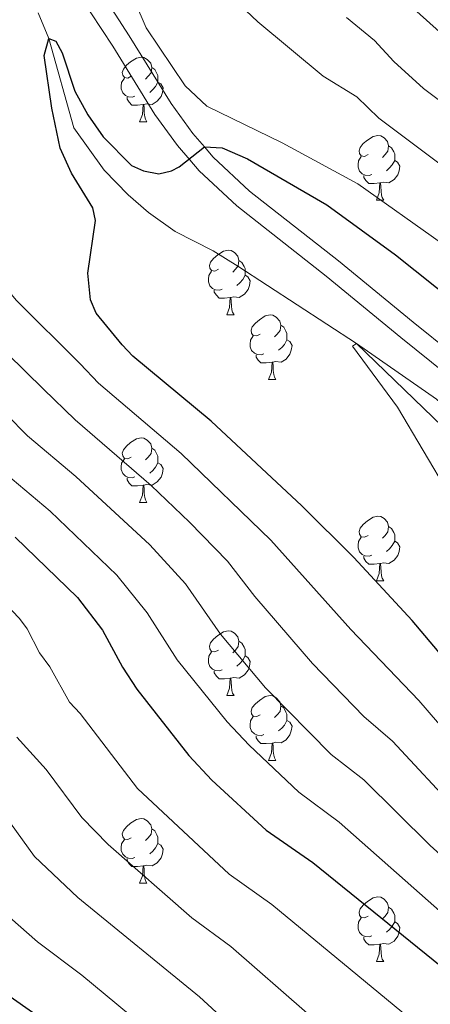
# Model space of a CAD drawing. Units: metres. Extents: x 664436 to 668962, y 739461 to 742539.
# Drawn here: x 666537 to 666601, y 741191 to 741343 of the extents above; entities that cross this region are included whole.
import ezdxf

# ---------------------------------------------------------------- set-up
doc = ezdxf.new("R2010")
doc.units = ezdxf.units.M
doc.header["$MEASUREMENT"] = 0
doc.linetypes.add('DGN Style 3', pattern=[81.477704, 58.19836, -23.279344])
for name, color, linetype, lineweight in [('Carátula', 7, 'Continuous', 0), ('Elementos auxiliares', 7, 'Continuous', 0), ('Entidades rústicas y varios', 7, 'Continuous', 0), ('Hidrografía', 7, 'Continuous', 0), ('Relieve y altimetría', 7, 'Continuous', 0), ('Viales y ferrocarril', 7, 'Continuous', 0)]:
    doc.layers.add(name, color=color, linetype=linetype, lineweight=lineweight)

msp = doc.modelspace()

# ---------------------------------------------------------------- linework, layer by layer
at = {"layer": 'Carátula', "color": 7, "linetype": 'Continuous', "lineweight": 0}
msp.add_3dface([(664508.193, 739461.481), (668961.879, 739569.446), (668889.901, 742538.585), (664436.216, 742430.62)], dxfattribs=at)
msp.add_3dface([(664508.193, 739461.481), (668961.879, 739569.446), (668889.901, 742538.585), (664436.216, 742430.62)], dxfattribs=at)
at = {"layer": 'Elementos auxiliares', "color": 250, "linetype": 'Continuous', "lineweight": 0}
msp.add_3dface([(665323.53, 742189.81), (668730.1, 742272.42), (668786.92, 739959.03), (665379.16, 739876.42)], dxfattribs=at)
at = {"layer": 'Entidades rústicas y varios', "color": 92, "linetype": 'Continuous', "lineweight": 0, "flags": 128}
for points in [[(666554.291, 741334.716), (666553.761, 741334.451), (666553.231, 741334.506), (666552.966, 741334.876), (666552.911, 741335.301), (666553.071, 741335.821), (666553.551, 741336.416), (666554.186, 741336.946), (666555.086, 741337.531), (666555.831, 741337.691), (666556.256, 741337.636), (666556.786, 741337.321), (666557.316, 741336.736), (666557.476, 741336.096), (666557.366, 741335.246), (666556.941, 741334.716), (666556.521, 741334.291)], [(666557.476, 741336.096), (666557.951, 741335.781), (666558.266, 741335.141), (666558.426, 741334.821), (666558.426, 741334.241), (666558.426, 741333.816), (666558.056, 741333.126), (666557.636, 741332.646), (666557.156, 741332.226)], [(666554.876, 741331.636), (666554.451, 741331.476), (666553.866, 741331.536), (666553.391, 741331.746), (666552.966, 741332.171), (666552.751, 741332.756), (666552.751, 741333.176), (666552.806, 741333.761), (666553.231, 741334.451)], [(666558.426, 741333.816), (666558.881, 741333.566), (666559.226, 741332.951), (666559.116, 741332.226), (666558.906, 741331.586), (666558.321, 741330.846), (666557.526, 741330.366), (666556.676, 741330.471), (666556.246, 741330.341)], [(666556.136, 741330.341), (666555.246, 741330.256), (666554.401, 741330.256), (666553.976, 741330.686), (666553.656, 741331.161), (666553.656, 741331.476)], [(666555.591, 741327.656), (666556.026, 741328.816), (666556.136, 741330.341), (666556.246, 741330.341), (666556.281, 741329.756), (666556.316, 741329.071), (666556.386, 741328.456), (666556.501, 741328.056), (666556.716, 741327.656)], [(666555.591, 741327.656), (666556.716, 741327.656)], [(666590.982, 741322.576), (666590.452, 741322.311), (666589.922, 741322.366), (666589.657, 741322.736), (666589.602, 741323.161), (666589.762, 741323.681), (666590.242, 741324.276), (666590.877, 741324.806), (666591.777, 741325.391), (666592.522, 741325.551), (666592.947, 741325.496), (666593.477, 741325.181), (666594.007, 741324.596), (666594.167, 741323.956), (666594.057, 741323.106), (666593.632, 741322.576), (666593.212, 741322.151)], [(666594.167, 741323.956), (666594.642, 741323.641), (666594.957, 741323.001), (666595.117, 741322.681), (666595.117, 741322.101), (666595.117, 741321.676), (666594.747, 741320.986), (666594.327, 741320.506), (666593.847, 741320.086)], [(666591.567, 741319.496), (666591.142, 741319.336), (666590.557, 741319.396), (666590.082, 741319.606), (666589.657, 741320.031), (666589.442, 741320.616), (666589.442, 741321.036), (666589.497, 741321.621), (666589.922, 741322.311)], [(666595.117, 741321.676), (666595.572, 741321.426), (666595.917, 741320.811), (666595.807, 741320.086), (666595.597, 741319.446), (666595.012, 741318.706), (666594.217, 741318.226), (666593.367, 741318.331), (666592.937, 741318.201)], [(666592.827, 741318.201), (666591.937, 741318.116), (666591.092, 741318.116), (666590.667, 741318.546), (666590.347, 741319.021), (666590.347, 741319.336)], [(666592.282, 741315.516), (666592.717, 741316.676), (666592.827, 741318.201), (666592.937, 741318.201), (666592.972, 741317.616), (666593.007, 741316.931), (666593.077, 741316.316), (666593.192, 741315.916), (666593.407, 741315.516)], [(666592.282, 741315.516), (666593.407, 741315.516)], [(666567.794, 741304.807), (666567.264, 741304.542), (666566.734, 741304.597), (666566.469, 741304.967), (666566.414, 741305.392), (666566.574, 741305.912), (666567.054, 741306.507), (666567.689, 741307.037), (666568.589, 741307.622), (666569.334, 741307.782), (666569.759, 741307.727), (666570.289, 741307.412), (666570.819, 741306.827), (666570.979, 741306.187), (666570.869, 741305.337), (666570.444, 741304.807), (666570.024, 741304.382)], [(666570.979, 741306.187), (666571.454, 741305.872), (666571.769, 741305.232), (666571.929, 741304.912), (666571.929, 741304.332), (666571.929, 741303.907), (666571.559, 741303.217), (666571.139, 741302.737), (666570.659, 741302.317)], [(666568.379, 741301.727), (666567.954, 741301.567), (666567.369, 741301.627), (666566.894, 741301.837), (666566.469, 741302.262), (666566.254, 741302.847), (666566.254, 741303.267), (666566.309, 741303.852), (666566.734, 741304.542)], [(666571.929, 741303.907), (666572.384, 741303.657), (666572.729, 741303.042), (666572.619, 741302.317), (666572.409, 741301.677), (666571.824, 741300.937), (666571.029, 741300.457), (666570.179, 741300.562), (666569.749, 741300.432)], [(666569.639, 741300.432), (666568.749, 741300.347), (666567.904, 741300.347), (666567.479, 741300.777), (666567.159, 741301.252), (666567.159, 741301.567)], [(666569.094, 741297.747), (666569.529, 741298.907), (666569.639, 741300.432), (666569.749, 741300.432), (666569.784, 741299.847), (666569.819, 741299.162), (666569.889, 741298.547), (666570.004, 741298.147), (666570.219, 741297.747)], [(666569.094, 741297.747), (666570.219, 741297.747)], [(666574.269, 741294.772), (666573.739, 741294.507), (666573.209, 741294.562), (666572.944, 741294.932), (666572.889, 741295.357), (666573.049, 741295.877), (666573.529, 741296.472), (666574.164, 741297.002), (666575.064, 741297.587), (666575.809, 741297.747), (666576.234, 741297.692), (666576.764, 741297.377), (666577.294, 741296.792), (666577.454, 741296.152), (666577.344, 741295.302), (666576.919, 741294.772), (666576.499, 741294.347)], [(666577.454, 741296.152), (666577.929, 741295.837), (666578.244, 741295.197), (666578.404, 741294.877), (666578.404, 741294.297), (666578.404, 741293.872), (666578.034, 741293.182), (666577.614, 741292.702), (666577.134, 741292.282)], [(666574.854, 741291.692), (666574.429, 741291.532), (666573.844, 741291.592), (666573.369, 741291.802), (666572.944, 741292.227), (666572.729, 741292.812), (666572.729, 741293.232), (666572.784, 741293.817), (666573.209, 741294.507)], [(666578.404, 741293.872), (666578.859, 741293.622), (666579.204, 741293.007), (666579.094, 741292.282), (666578.884, 741291.642), (666578.299, 741290.902), (666577.504, 741290.422), (666576.654, 741290.527), (666576.224, 741290.397)], [(666576.114, 741290.397), (666575.224, 741290.312), (666574.379, 741290.312), (666573.954, 741290.742), (666573.634, 741291.217), (666573.634, 741291.532)], [(666575.569, 741287.712), (666576.004, 741288.872), (666576.114, 741290.397), (666576.224, 741290.397), (666576.259, 741289.812), (666576.294, 741289.127), (666576.364, 741288.512), (666576.479, 741288.112), (666576.694, 741287.712)], [(666575.569, 741287.712), (666576.694, 741287.712)], [(666554.291, 741275.724), (666553.761, 741275.459), (666553.231, 741275.514), (666552.966, 741275.884), (666552.911, 741276.309), (666553.071, 741276.829), (666553.551, 741277.424), (666554.186, 741277.954), (666555.086, 741278.539), (666555.831, 741278.699), (666556.256, 741278.644), (666556.786, 741278.329), (666557.316, 741277.744), (666557.476, 741277.104), (666557.366, 741276.254), (666556.941, 741275.724), (666556.521, 741275.299)], [(666557.476, 741277.104), (666557.951, 741276.789), (666558.266, 741276.149), (666558.426, 741275.829), (666558.426, 741275.249), (666558.426, 741274.824), (666558.056, 741274.134), (666557.636, 741273.654), (666557.156, 741273.234)], [(666554.876, 741272.644), (666554.451, 741272.484), (666553.866, 741272.544), (666553.391, 741272.754), (666552.966, 741273.179), (666552.751, 741273.764), (666552.751, 741274.184), (666552.806, 741274.769), (666553.231, 741275.459)], [(666558.426, 741274.824), (666558.881, 741274.574), (666559.226, 741273.959), (666559.116, 741273.234), (666558.906, 741272.594), (666558.321, 741271.854), (666557.526, 741271.374), (666556.676, 741271.479), (666556.246, 741271.349)], [(666556.136, 741271.349), (666555.246, 741271.264), (666554.401, 741271.264), (666553.976, 741271.694), (666553.656, 741272.169), (666553.656, 741272.484)], [(666555.591, 741268.664), (666556.026, 741269.824), (666556.136, 741271.349), (666556.246, 741271.349), (666556.281, 741270.764), (666556.316, 741270.079), (666556.386, 741269.464), (666556.501, 741269.064), (666556.716, 741268.664)], [(666555.591, 741268.664), (666556.716, 741268.664)], [(666590.982, 741263.584), (666590.452, 741263.319), (666589.922, 741263.374), (666589.657, 741263.744), (666589.602, 741264.169), (666589.762, 741264.689), (666590.242, 741265.284), (666590.877, 741265.814), (666591.777, 741266.399), (666592.522, 741266.559), (666592.947, 741266.504), (666593.477, 741266.189), (666594.007, 741265.604), (666594.167, 741264.964), (666594.057, 741264.114), (666593.632, 741263.584), (666593.212, 741263.159)], [(666594.167, 741264.964), (666594.642, 741264.649), (666594.957, 741264.009), (666595.117, 741263.689), (666595.117, 741263.109), (666595.117, 741262.684), (666594.747, 741261.994), (666594.327, 741261.514), (666593.847, 741261.094)], [(666591.567, 741260.504), (666591.142, 741260.344), (666590.557, 741260.404), (666590.082, 741260.614), (666589.657, 741261.039), (666589.442, 741261.624), (666589.442, 741262.044), (666589.497, 741262.629), (666589.922, 741263.319)], [(666595.117, 741262.684), (666595.572, 741262.434), (666595.917, 741261.819), (666595.807, 741261.094), (666595.597, 741260.454), (666595.012, 741259.714), (666594.217, 741259.234), (666593.367, 741259.339), (666592.937, 741259.209)], [(666592.827, 741259.209), (666591.937, 741259.124), (666591.092, 741259.124), (666590.667, 741259.554), (666590.347, 741260.029), (666590.347, 741260.344)], [(666592.282, 741256.524), (666592.717, 741257.684), (666592.827, 741259.209), (666592.937, 741259.209), (666592.972, 741258.624), (666593.007, 741257.939), (666593.077, 741257.324), (666593.192, 741256.924), (666593.407, 741256.524)], [(666592.282, 741256.524), (666593.407, 741256.524)], [(666567.794, 741245.815), (666567.264, 741245.55), (666566.734, 741245.605), (666566.469, 741245.975), (666566.414, 741246.4), (666566.574, 741246.92), (666567.054, 741247.515), (666567.689, 741248.045), (666568.589, 741248.63), (666569.334, 741248.79), (666569.759, 741248.735), (666570.289, 741248.42), (666570.819, 741247.835), (666570.979, 741247.195), (666570.869, 741246.345), (666570.444, 741245.815), (666570.024, 741245.39)], [(666570.979, 741247.195), (666571.454, 741246.88), (666571.769, 741246.24), (666571.929, 741245.92), (666571.929, 741245.34), (666571.929, 741244.915), (666571.559, 741244.225), (666571.139, 741243.745), (666570.659, 741243.325)], [(666568.379, 741242.735), (666567.954, 741242.575), (666567.369, 741242.635), (666566.894, 741242.845), (666566.469, 741243.27), (666566.254, 741243.855), (666566.254, 741244.275), (666566.309, 741244.86), (666566.734, 741245.55)], [(666571.929, 741244.915), (666572.384, 741244.665), (666572.729, 741244.05), (666572.619, 741243.325), (666572.409, 741242.685), (666571.824, 741241.945), (666571.029, 741241.465), (666570.179, 741241.57), (666569.749, 741241.44)], [(666569.639, 741241.44), (666568.749, 741241.355), (666567.904, 741241.355), (666567.479, 741241.785), (666567.159, 741242.26), (666567.159, 741242.575)], [(666569.094, 741238.755), (666569.529, 741239.915), (666569.639, 741241.44), (666569.749, 741241.44), (666569.784, 741240.855), (666569.819, 741240.17), (666569.889, 741239.555), (666570.004, 741239.155), (666570.219, 741238.755)], [(666569.094, 741238.755), (666570.219, 741238.755)], [(666574.269, 741235.78), (666573.739, 741235.515), (666573.209, 741235.57), (666572.944, 741235.94), (666572.889, 741236.365), (666573.049, 741236.885), (666573.529, 741237.48), (666574.164, 741238.01), (666575.064, 741238.595), (666575.809, 741238.755), (666576.234, 741238.7), (666576.764, 741238.385), (666577.294, 741237.8), (666577.454, 741237.16), (666577.344, 741236.31), (666576.919, 741235.78), (666576.499, 741235.355)], [(666577.454, 741237.16), (666577.929, 741236.845), (666578.244, 741236.205), (666578.404, 741235.885), (666578.404, 741235.305), (666578.404, 741234.88), (666578.034, 741234.19), (666577.614, 741233.71), (666577.134, 741233.29)], [(666574.854, 741232.7), (666574.429, 741232.54), (666573.844, 741232.6), (666573.369, 741232.81), (666572.944, 741233.235), (666572.729, 741233.82), (666572.729, 741234.24), (666572.784, 741234.825), (666573.209, 741235.515)], [(666578.404, 741234.88), (666578.859, 741234.63), (666579.204, 741234.015), (666579.094, 741233.29), (666578.884, 741232.65), (666578.299, 741231.91), (666577.504, 741231.43), (666576.654, 741231.535), (666576.224, 741231.405)], [(666576.114, 741231.405), (666575.224, 741231.32), (666574.379, 741231.32), (666573.954, 741231.75), (666573.634, 741232.225), (666573.634, 741232.54)], [(666575.569, 741228.72), (666576.004, 741229.88), (666576.114, 741231.405), (666576.224, 741231.405), (666576.259, 741230.82), (666576.294, 741230.135), (666576.364, 741229.52), (666576.479, 741229.12), (666576.694, 741228.72)], [(666575.569, 741228.72), (666576.694, 741228.72)], [(666554.291, 741216.732), (666553.761, 741216.467), (666553.231, 741216.522), (666552.966, 741216.892), (666552.911, 741217.317), (666553.071, 741217.837), (666553.551, 741218.432), (666554.186, 741218.962), (666555.086, 741219.547), (666555.831, 741219.707), (666556.256, 741219.652), (666556.786, 741219.337), (666557.316, 741218.752), (666557.476, 741218.112), (666557.366, 741217.262), (666556.941, 741216.732), (666556.521, 741216.307)], [(666557.476, 741218.112), (666557.951, 741217.797), (666558.266, 741217.157), (666558.426, 741216.837), (666558.426, 741216.257), (666558.426, 741215.832), (666558.056, 741215.142), (666557.636, 741214.662), (666557.156, 741214.242)], [(666554.876, 741213.652), (666554.451, 741213.492), (666553.866, 741213.552), (666553.391, 741213.762), (666552.966, 741214.187), (666552.751, 741214.772), (666552.751, 741215.192), (666552.806, 741215.777), (666553.231, 741216.467)], [(666558.426, 741215.832), (666558.881, 741215.582), (666559.226, 741214.967), (666559.116, 741214.242), (666558.906, 741213.602), (666558.321, 741212.862), (666557.526, 741212.382), (666556.676, 741212.487), (666556.246, 741212.357)], [(666556.136, 741212.357), (666555.246, 741212.272), (666554.401, 741212.272), (666553.976, 741212.702), (666553.656, 741213.177), (666553.656, 741213.492)], [(666555.591, 741209.672), (666556.026, 741210.832), (666556.136, 741212.357), (666556.246, 741212.357), (666556.281, 741211.772), (666556.316, 741211.087), (666556.386, 741210.472), (666556.501, 741210.072), (666556.716, 741209.672)], [(666555.591, 741209.672), (666556.716, 741209.672)], [(666590.982, 741204.592), (666590.452, 741204.327), (666589.922, 741204.382), (666589.657, 741204.752), (666589.602, 741205.177), (666589.762, 741205.697), (666590.242, 741206.292), (666590.877, 741206.822), (666591.777, 741207.407), (666592.522, 741207.567), (666592.947, 741207.512), (666593.477, 741207.197), (666594.007, 741206.612), (666594.167, 741205.972), (666594.057, 741205.122), (666593.632, 741204.592), (666593.212, 741204.167)], [(666594.167, 741205.972), (666594.642, 741205.657), (666594.957, 741205.017), (666595.117, 741204.697), (666595.117, 741204.117), (666595.117, 741203.692), (666594.747, 741203.002), (666594.327, 741202.522), (666593.847, 741202.102)], [(666591.567, 741201.512), (666591.142, 741201.352), (666590.557, 741201.412), (666590.082, 741201.622), (666589.657, 741202.047), (666589.442, 741202.632), (666589.442, 741203.052), (666589.497, 741203.637), (666589.922, 741204.327)], [(666595.117, 741203.692), (666595.572, 741203.442), (666595.917, 741202.827), (666595.807, 741202.102), (666595.597, 741201.462), (666595.012, 741200.722), (666594.217, 741200.242), (666593.367, 741200.347), (666592.937, 741200.217)], [(666592.827, 741200.217), (666591.937, 741200.132), (666591.092, 741200.132), (666590.667, 741200.562), (666590.347, 741201.037), (666590.347, 741201.352)], [(666592.282, 741197.532), (666592.717, 741198.692), (666592.827, 741200.217), (666592.937, 741200.217), (666592.972, 741199.632), (666593.007, 741198.947), (666593.077, 741198.332), (666593.192, 741197.932), (666593.407, 741197.532)], [(666592.282, 741197.532), (666593.407, 741197.532)]]:
    msp.add_lwpolyline(points, dxfattribs=at)
at = {"layer": 'Hidrografía', "color": 142, "linetype": 'DGN Style 3', "lineweight": 13}
msp.add_polyline3d([(666539.859, 741344.539, 725.483), (666541.551, 741340.583, 725), (666545.401, 741326.754, 724.379), (666550.119, 741320.189, 723.826), (666553.831, 741316.373, 723.619), (666556.977, 741313.585, 723.412), (666561.092, 741310.672, 723.274), (666567.004, 741307.645, 723.066), (666570.835, 741305.28, 722.997), (666589.19, 741293.315, 720), (666611.307, 741271.933, 718.964), (666625.861, 741255.229, 715), (666635.738, 741240.033, 714.517), (666644.06, 741232.551, 714.309), (666676.086, 741208.75, 712.583), (666726.033, 741175.727, 710), (666752.142, 741157.051, 707.072), (666794.138, 741123.347, 705.58)], dxfattribs=at)
at = {"layer": 'Relieve y altimetría', "color": 30, "linetype": 'Continuous', "lineweight": 0, "flags": 128}
for points, elevation in [([(666553.099, 741350.424), (666556.607, 741342.246), (666562.626, 741333.225), (666565.995, 741330.078), (666577.68, 741324.393), (666589.401, 741318.049), (666602.345, 741308.835), (666615.356, 741298.792), (666621.046, 741294.837), (666641.599, 741278.71), (666657.299, 741270.031), (666662.449, 741265.651), (666667.077, 741262.515), (666683.765, 741252.436), (666697.502, 741243.081), (666704.765, 741237.629), (666723.209, 741224.676)], 730), ([(666567.448, 741349.311), (666573.912, 741343.137)], 735), ([(666483.876, 741346.136), (666494.519, 741339.301), (666501.34, 741333.668), (666506.004, 741328.548), (666508.673, 741324.702), (666513.614, 741312.055), (666516.871, 741301.119), (666518.519, 741297.331), (666519.855, 741295.223), (666522.851, 741292.073), (666534.979, 741282.305), (666538.214, 741279.013), (666545.719, 741272.713), (666557.177, 741262.136), (666562.701, 741256.091), (666568.122, 741248.252), (666575.092, 741239.965), (666585.282, 741229.651), (666590.328, 741225.723), (666600.601, 741215.519), (666617.867, 741199.996), (666647.421, 741175.874)], 740), ([(666477.34, 741344.091), (666483.48, 741340.149), (666492.974, 741332.515), (666497.18, 741328.144), (666501.66, 741322.641), (666505.345, 741317.197), (666507.127, 741313.39), (666510.247, 741300.477), (666511.047, 741298.554), (666513.179, 741294.992), (666515.844, 741291.217), (666518.707, 741287.878), (666529.273, 741278.387), (666532.834, 741274.76), (666541.734, 741267.328), (666552.063, 741257.396), (666556.753, 741251.585), (666561.394, 741244.309), (666569.167, 741234.711), (666572.561, 741231.087), (666580.24, 741223.764), (666586.524, 741219.149), (666643.41, 741168.849)], 745), ([(666656.613, 741188.431), (666640.834, 741198.894), (666634.536, 741203.821), (666626.785, 741209.132), (666620.416, 741214.6), (666609.46, 741225.708), (666598.871, 741237.979), (666588.294, 741248.997), (666575.947, 741262.858), (666562.036, 741276.279), (666549.211, 741287.189), (666546.392, 741290.142), (666536.539, 741299.991), (666532.164, 741305.084), (666529.737, 741308.514), (666526.453, 741314.27), (666524.157, 741320.537), (666518.531, 741339.963), (666517.032, 741344.086)], 730), ([(666740.047, 741244.96), (666714.897, 741262.767), (666703.117, 741273.103), (666685.078, 741286.685), (666679.844, 741291.412), (666673.588, 741298.247), (666668.672, 741306.228), (666667.533, 741307.859), (666666.47, 741308.85), (666664.677, 741309.776), (666661.497, 741310.515), (666651.273, 741311.253), (666647.512, 741311.816), (666644.56, 741313.387), (666642.006, 741314.245), (666635.357, 741317.881), (666626.566, 741323.206), (666616.664, 741329.751), (666607.558, 741336.648), (666598.549, 741344.775)], 745), ([(666598.264, 741188.064), (666576.068, 741206.384), (666569.442, 741211.09), (666555.27, 741224.35), (666546.361, 741235.999), (666544.737, 741237.739), (666541.666, 741243.235), (666540.08, 741245.402), (666538.177, 741249.116), (666536.964, 741250.707), (666528.644, 741259.343), (666524.208, 741263.031), (666518.262, 741268.881), (666507.692, 741282.028), (666498.985, 741291.786), (666493.269, 741296.119), (666491.827, 741301.459), (666487.382, 741311.658), (666482.854, 741317.709), (666478.063, 741322.575), (666470.577, 741328.496), (666463.315, 741333.324), (666457.39, 741336.646), (666437.812, 741342.918)], 755), ([(666573.912, 741343.137), (666584.025, 741334.725), (666589.239, 741331.544), (666592.635, 741328.208), (666608.787, 741316.161), (666627.608, 741302.593), (666633.614, 741298.873), (666637.742, 741295.895), (666641.332, 741294.124), (666643.867, 741292.083), (666645.681, 741291.244), (666652.566, 741290.553), (666654.653, 741289.357), (666659.702, 741282.479), (666664.432, 741277.554), (666669.486, 741273.099), (666673.694, 741270.067), (666689.657, 741259.748), (666696.258, 741254.606), (666727.921, 741232.118)], 735), ([(666738.036, 741235.475), (666708.037, 741256.919), (666699.622, 741263.601), (666697.343, 741265.774), (666678.041, 741279.25), (666672.885, 741283.818), (666666.974, 741289.978), (666661.922, 741297.421), (666660.27, 741299.387), (666658.45, 741300.227), (666656.047, 741300.707), (666647.686, 741301.367), (666645.782, 741301.973), (666643.879, 741303.423), (666639.754, 741305.152), (666631.223, 741310.386), (666612.509, 741323.116), (666599.586, 741332.839), (666595, 741337.031), (666591.994, 741340.286), (666587.635, 741343.822)], 740), ([(666557.798, 741186.18), (666546.639, 741195.446), (666539.752, 741200.588), (666534.216, 741205.514), (666531.959, 741207.818), (666528.466, 741212.799), (666521.956, 741218.852), (666514.235, 741230.665), (666510.715, 741239.185), (666507.822, 741244.065), (666491.351, 741266.208), (666484.092, 741273.674), (666478.475, 741278.241), (666465.207, 741293.237), (666455.264, 741301.832), (666447.372, 741306.615), (666439.85, 741309.23), (666432.923, 741311.049)], 770), ([(666651.281, 741182.781), (666636.159, 741193.82), (666622.326, 741204.564), (666615.701, 741210.398), (666605.03, 741220.614), (666594.755, 741231.702), (666590.324, 741235.539), (666582.357, 741243.733), (666573.446, 741254.091), (666569.218, 741259.59), (666563.316, 741265.64), (666557.395, 741271.298), (666545.624, 741281.504), (666540.685, 741286.224), (666532.154, 741294.557)], 735), ([(666625.138, 741230.383), (666623.099, 741234.056), (666620.058, 741242.247), (666615.965, 741250.588), (666603.488, 741270.031), (666595.544, 741283.431), (666588.588, 741292.92), (666589.19, 741293.315), (666601.574, 741284.701), (666613.827, 741273.767), (666619.819, 741269.316), (666623.621, 741267.151), (666627.466, 741266.05), (666629.883, 741267.883), (666634.813, 741263.706), (666641.795, 741256.448), (666648.472, 741250.164), (666655.182, 741244.796), (666681.01, 741229.196), (666686.566, 741225.051), (666702.415, 741215.401), (666719.141, 741204.416), (666724.334, 741200.399), (666745.324, 741188.846)], 720), ([(666581.546, 741189.519), (666569.729, 741199.897), (666563.686, 741204.305), (666550.744, 741215.682), (666546.64, 741219.859), (666541.1, 741227.325), (666536.558, 741232.328)], 760), ([(666574.58, 741183.145), (666564.864, 741192.062), (666546.014, 741207.492), (666539.299, 741213.839), (666534.633, 741220.252)], 765)]:
    msp.add_lwpolyline(points, dxfattribs=dict(at, elevation=elevation))
at = {"layer": 'Relieve y altimetría', "color": 30, "linetype": 'Continuous', "lineweight": 30, "flags": 128}
for points, elevation in [([(666608.153, 741238.126), (666597.83, 741250.372), (666588.79, 741260.126), (666580.724, 741268.136), (666566.676, 741281.259), (666554.548, 741291.368), (666552.867, 741293.113), (666548.876, 741298.031), (666548.002, 741300.077), (666547.582, 741304.201), (666548.734, 741312.394), (666548.321, 741314.322), (666545.043, 741319.691), (666543.276, 741323.59), (666541.976, 741329.76), (666540.81, 741337.915), (666541.551, 741340.583), (666542.607, 741340.155), (666543.586, 741338.359), (666545.531, 741332.405), (666547.57, 741328.732), (666549.945, 741325.357), (666554.311, 741320.867), (666556.191, 741320.048), (666558.545, 741319.584), (666560.507, 741320.069), (666561.706, 741320.692), (666565.627, 741323.773), (666568.385, 741323.625), (666572.292, 741321.914), (666584.596, 741314.783), (666595.255, 741307.029), (666620.379, 741287.008)], 725), ([(666437.567, 741298.9), (666444.032, 741296.604), (666450.104, 741292.986), (666458.844, 741285.664), (666467.367, 741277.502), (666479.127, 741267.638), (666485.904, 741260.936), (666494.707, 741248.904), (666498.078, 741243.479), (666500.927, 741237.778), (666503.786, 741229.734), (666505.694, 741225.641), (666512.019, 741216.094), (666512.736, 741214.122), (666522.079, 741205.631), (666524.618, 741201.798), (666527.439, 741198.918), (666534.632, 741192.765), (666541.777, 741187.749)], 775), ([(666536.286, 741263.309), (666545.973, 741253.939), (666549.831, 741248.884), (666552.917, 741243.15), (666555.142, 741239.762), (666563.241, 741229.458), (666566.804, 741225.661), (666575.198, 741217.876), (666582.408, 741212.872), (666604.574, 741194.965)], 750)]:
    msp.add_lwpolyline(points, dxfattribs=dict(at, elevation=elevation))
at = {"layer": 'Viales y ferrocarril', "color": 250, "linetype": 'Continuous', "lineweight": 0}
for points in [[(666466.9, 741419.595, 750), (666472.564, 741416.589, 747.846), (666478.292, 741413.169, 745.562), (666479.651, 741412.213, 745), (666482.961, 741409.883, 743.631), (666491.386, 741402.704, 740), (666500.271, 741395.133, 736.171), (666503.829, 741392.038, 735), (666509.825, 741386.824, 733.027), (666520.45, 741377.069, 731.198), (666524.486, 741373.029, 730), (666527.369, 741370.142, 729.144), (666542.783, 741352.017, 727.815), (666546.345, 741347.188, 727.774), (666551.427, 741339.367, 727.445), (666557.961, 741328.795, 726.077), (666561.451, 741323.974, 725.327), (666563.357, 741321.766, 725)], [(666563.357, 741321.766, 725), (666564.825, 741320.065, 724.748), (666570.646, 741314.628, 723.954), (666584.484, 741303.741, 722.512), (666596.06, 741294.251, 721.063), (666615.338, 741278.758, 720.978), (666620.073, 741274.261, 720.918), (666624.439, 741269.68, 720.519), (666627.466, 741266.049, 720), (666631.674, 741259.922, 719.39), (666637.172, 741251.423, 718.075), (666642.41, 741244.759, 717.711), (666653.133, 741234.194, 716.075), (666659.37, 741229.114, 715), (666661.939, 741226.938, 714.792), (666665.826, 741223.798, 714.461), (666670.725, 741220.513, 714.003), (666693.624, 741206.518, 713.727), (666715.856, 741194.363, 713.561), (666723.969, 741189.476, 713.865)]]:
    msp.add_polyline3d(points, dxfattribs=at)
at = {"layer": 'Viales y ferrocarril', "color": 250, "linetype": 'DGN Style 3', "lineweight": 0}
msp.add_polyline3d([(666548.837, 741348.914, 727.774), (666553.986, 741340.989, 727.445), (666560.48, 741330.482, 726.077), (666563.829, 741325.856, 725.327), (666565.627, 741323.773, 725), (666567.012, 741322.167, 724.748), (666572.62, 741316.93, 723.954), (666586.382, 741306.104, 722.512), (666597.97, 741296.604, 721.063), (666617.334, 741281.041, 720.978)], dxfattribs=at)

doc.saveas('drawing.dxf')
